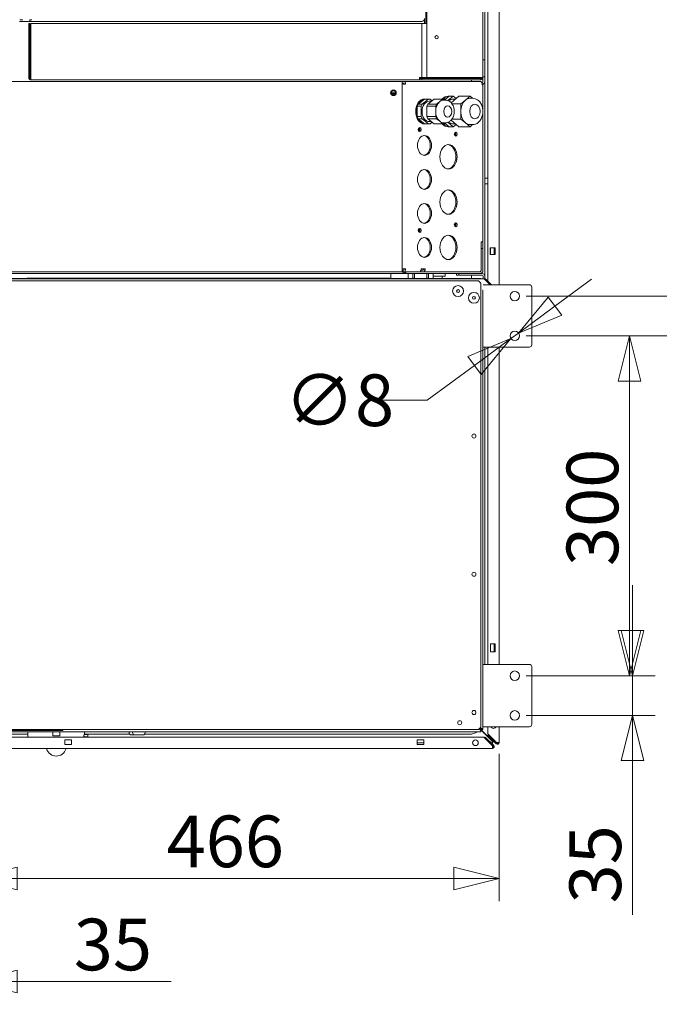
# Model space of a CAD drawing. Units: millimetres. Extents: x 232 to 25803, y 348 to 5832.
# Drawn here: x 4880 to 5445, y 1002 to 1871 of the extents above; entities that cross this region are included whole.
import ezdxf

# ---------------------------------------------------------------- set-up
doc = ezdxf.new("R2010")
doc.units = ezdxf.units.MM
doc.header["$LTSCALE"] = 20
doc.layers.add('AM - Dimension', color=9, linetype='Continuous', lineweight=5, true_color=0x808080)
doc.layers.add('AM - Drawing', color=7, linetype='Continuous', lineweight=5)
doc.styles.add('Libre Frankling 9pkt Light', font='txt.shx')
doc.dimstyles.new('AM salgstegninger', dxfattribs={"dimscale": 20, "dimtxt": 2.28, "dimasz": 2, "dimexe": 1, "dimexo": 0.5, "dimgap": 0.5, "dimtad": 1, "dimdec": 0, "dimrnd": 1e-08, "dimtxsty": 'Libre Frankling 9pkt Light', "dimblk": 'Filled-2', "dimcen": 0.09, "dimdle": 6, "dimclrd": 8, "dimclre": 8, "dimclrt": 7, "dimadec": 0, "dimazin": 2, "dimtfac": 1, "dimtdec": 0, "dimtmove": 0, "dimatfit": 3, "dimldrblk": 'Filled-2', "dimfxl": 1, "dimtolj": 1, "dimlwd": 0, "dimlwe": 0, "dimarcsym": 0})

# ---------------------------------------------------------------- blocks, each defined once
blk = doc.blocks.new('Filled-2')
at = {"color": 0}
for p, q in [((0, 0), (-1, 0.25)), ((-1, 0.25), (-1, -0.25)), ((-1, 0), (0, 0)), ((-1, -0.25), (0, 0))]:
    blk.add_line(p, q, dxfattribs=at)
at = {"color": 0, "flags": 128}
blk.add_lwpolyline([(-1, -0.25), (0, 0), (-1, 0.25), (-1, -0.25)], dxfattribs=at)
at = {"color": 0}
blk.add_solid([(-1, -0.25), (0, 0), (-1, 0.25), (-1, -0.25)], dxfattribs=at)
blk = doc.blocks.new('*D54')
at = {"layer": 'AM - Dimension', "color": 8, "lineweight": 0, "transparency": 16777216}
for p, q in [((4802.73, 1831.42), (4802.73, 1001.87)), ((4837.73, 1831.42), (4837.73, 1001.87)), ((4762.73, 1021.87), (4722.73, 1021.87)), ((4802.73, 1021.87), (4837.73, 1021.87)), ((4877.73, 1021.87), (5013.73, 1021.87))]:
    blk.add_line(p, q, dxfattribs=at)
at = {"layer": 'Defpoints', "color": 0, "transparency": 16777216}
for p in [(4802.73, 1841.42), (4837.73, 1841.42), (4837.73, 1021.87)]:
    blk.add_point(p, dxfattribs=at)
at = {"layer": 'AM - Dimension', "color": 8, "lineweight": 0, "transparency": 16777216, "xscale": 40, "yscale": 40, "zscale": 40}
blk.add_blockref('Filled-2', (4802.73, 1021.87), dxfattribs=at)
at = {"layer": 'AM - Dimension', "color": 8, "lineweight": 0, "transparency": 16777216, "xscale": 40, "yscale": 40, "zscale": 40, "rotation": 180}
blk.add_blockref('Filled-2', (4837.73, 1021.87), dxfattribs=at)
at = {"layer": 'AM - Dimension', "color": 7, "lineweight": 5, "transparency": 16777216, "insert": (4927.73, 1054.67), "char_height": 45.6, "attachment_point": 4, "style": 'Libre Frankling 9pkt Light'}
blk.add_mtext('\\A1;35', dxfattribs=at)
blk = doc.blocks.new('*D55')
at = {"layer": 'AM - Dimension', "color": 8, "lineweight": 0, "transparency": 16777216}
for p, q in [((4837.73, 1831.42), (4837.73, 1092.89)), ((5303.23, 1222.89), (5303.23, 1092.89)), ((4877.73, 1112.89), (5263.23, 1112.89))]:
    blk.add_line(p, q, dxfattribs=at)
at = {"layer": 'Defpoints', "color": 0, "transparency": 16777216}
for p in [(4837.73, 1841.42), (5303.23, 1232.89), (5303.23, 1112.89)]:
    blk.add_point(p, dxfattribs=at)
at = {"layer": 'AM - Dimension', "color": 8, "lineweight": 0, "transparency": 16777216, "xscale": 40, "yscale": 40, "zscale": 40, "rotation": 180}
blk.add_blockref('Filled-2', (4837.73, 1112.89), dxfattribs=at)
at = {"layer": 'AM - Dimension', "color": 8, "lineweight": 0, "transparency": 16777216, "xscale": 40, "yscale": 40, "zscale": 40}
blk.add_blockref('Filled-2', (5303.23, 1112.89), dxfattribs=at)
at = {"layer": 'AM - Dimension', "color": 7, "lineweight": 5, "transparency": 16777216, "insert": (5009.68, 1145.69), "char_height": 45.6, "attachment_point": 4, "style": 'Libre Frankling 9pkt Light'}
blk.add_mtext('\\A1;466', dxfattribs=at)
blk = doc.blocks.new('*D57')
at = {"layer": 'AM - Dimension', "color": 8, "lineweight": 0, "transparency": 16777216}
for p, q in [((4916.88, 2885.92), (5592.2, 2885.92)), ((5572.2, 2845.92), (5572.2, 1666.92)), ((5326.98, 1626.92), (5592.2, 1626.92))]:
    blk.add_line(p, q, dxfattribs=at)
at = {"layer": 'Defpoints', "color": 0, "transparency": 16777216}
for p in [(4906.88, 2885.92), (5316.98, 1626.92), (5572.2, 1626.92)]:
    blk.add_point(p, dxfattribs=at)
at = {"layer": 'AM - Dimension', "color": 8, "lineweight": 0, "transparency": 16777216, "xscale": 40, "yscale": 40, "zscale": 40}
for p, rotation in [((5572.2, 2885.92), 90), ((5572.2, 1626.92), 270)]:
    blk.add_blockref('Filled-2', p, dxfattribs=dict(at, rotation=rotation))
at = {"layer": 'AM - Dimension', "color": 7, "lineweight": 5, "transparency": 16777216, "insert": (5539.4, 2180.42), "char_height": 45.6, "attachment_point": 4, "rotation": 90, "style": 'Libre Frankling 9pkt Light'}
blk.add_mtext('\\A1;1259', dxfattribs=at)
blk = doc.blocks.new('*D58')
at = {"layer": 'AM - Dimension', "color": 8, "lineweight": 0, "transparency": 16777216}
for p, q in [((5661.54, 1666.92), (5661.54, 1802.92)), ((5326.98, 1626.92), (5681.54, 1626.92)), ((5661.54, 1591.92), (5661.54, 1626.92)), ((5326.98, 1591.92), (5681.54, 1591.92)), ((5661.54, 1551.92), (5661.54, 1511.92))]:
    blk.add_line(p, q, dxfattribs=at)
at = {"layer": 'Defpoints', "color": 0, "transparency": 16777216}
for p in [(5316.98, 1626.92), (5316.98, 1591.92), (5661.54, 1591.92)]:
    blk.add_point(p, dxfattribs=at)
at = {"layer": 'AM - Dimension', "color": 8, "lineweight": 0, "transparency": 16777216, "xscale": 40, "yscale": 40, "zscale": 40}
for p, rotation in [((5661.54, 1626.92), 270), ((5661.54, 1591.92), 90)]:
    blk.add_blockref('Filled-2', p, dxfattribs=dict(at, rotation=rotation))
at = {"layer": 'AM - Dimension', "color": 7, "lineweight": 5, "transparency": 16777216, "insert": (5628.74, 1716.92), "char_height": 45.6, "attachment_point": 4, "rotation": 90, "style": 'Libre Frankling 9pkt Light'}
blk.add_mtext('\\A1;35', dxfattribs=at)
blk = doc.blocks.new('*D59')
at = {"layer": 'AM - Dimension', "color": 8, "lineweight": 0, "transparency": 16777216}
for p, q in [((5326.98, 1591.92), (5438.41, 1591.92)), ((5418.41, 1551.92), (5418.41, 1331.92)), ((5326.98, 1291.92), (5438.41, 1291.92))]:
    blk.add_line(p, q, dxfattribs=at)
at = {"layer": 'Defpoints', "color": 0, "transparency": 16777216}
for p in [(5316.98, 1591.92), (5316.98, 1291.92), (5418.41, 1291.92)]:
    blk.add_point(p, dxfattribs=at)
at = {"layer": 'AM - Dimension', "color": 8, "lineweight": 0, "transparency": 16777216, "xscale": 40, "yscale": 40, "zscale": 40}
for p, rotation in [((5418.41, 1591.92), 90), ((5418.41, 1291.92), 270)]:
    blk.add_blockref('Filled-2', p, dxfattribs=dict(at, rotation=rotation))
at = {"layer": 'AM - Dimension', "color": 7, "lineweight": 5, "transparency": 16777216, "insert": (5385.61, 1388.72), "char_height": 45.6, "attachment_point": 4, "rotation": 90, "style": 'Libre Frankling 9pkt Light'}
blk.add_mtext('\\A1;300', dxfattribs=at)
blk = doc.blocks.new('*D60')
at = {"layer": 'AM - Dimension', "color": 8, "lineweight": 0, "transparency": 16777216}
for p, q in [((5420.87, 1331.92), (5420.87, 1371.92)), ((5326.98, 1291.92), (5440.87, 1291.92)), ((5420.87, 1291.92), (5420.87, 1256.92)), ((5326.98, 1256.92), (5440.87, 1256.92)), ((5420.87, 1216.92), (5420.87, 1080.92))]:
    blk.add_line(p, q, dxfattribs=at)
at = {"layer": 'Defpoints', "color": 0, "transparency": 16777216}
for p in [(5316.98, 1291.92), (5420.87, 1291.92), (5316.98, 1256.92)]:
    blk.add_point(p, dxfattribs=at)
at = {"layer": 'AM - Dimension', "color": 8, "lineweight": 0, "transparency": 16777216, "xscale": 40, "yscale": 40, "zscale": 40}
for p, rotation in [((5420.87, 1291.92), 270), ((5420.87, 1256.92), 90)]:
    blk.add_blockref('Filled-2', p, dxfattribs=dict(at, rotation=rotation))
at = {"layer": 'AM - Dimension', "color": 7, "lineweight": 5, "transparency": 16777216, "insert": (5388.07, 1090.92), "char_height": 45.6, "attachment_point": 4, "rotation": 90, "style": 'Libre Frankling 9pkt Light'}
blk.add_mtext('\\A1;35', dxfattribs=at)
blk = doc.blocks.new('*D61')
at = {"layer": 'AM - Dimension', "color": 8, "lineweight": 0, "transparency": 16777216}
for p, q in [((5352.52, 1618.11), (5384.72, 1641.84)), ((5320.32, 1594.38), (5313.64, 1589.46)), ((5281.43, 1565.73), (5239.79, 1535.05)), ((5239.79, 1535.05), (5199.79, 1535.05))]:
    blk.add_line(p, q, dxfattribs=at)
at = {"layer": 'Defpoints', "color": 0, "transparency": 16777216}
for p in [(5320.32, 1594.38), (5313.64, 1589.46)]:
    blk.add_point(p, dxfattribs=at)
at = {"layer": 'AM - Dimension', "color": 8, "lineweight": 0, "transparency": 16777216, "xscale": 40, "yscale": 40, "zscale": 40}
for p, rotation in [((5320.32, 1594.38), 216.3853736762485), ((5313.64, 1589.46), 36.3853736762485)]:
    blk.add_blockref('Filled-2', p, dxfattribs=dict(at, rotation=rotation))
at = {"layer": 'AM - Dimension', "color": 7, "lineweight": 5, "transparency": 16777216, "insert": (5113.79, 1535.05), "char_height": 45.6, "attachment_point": 4, "style": 'Libre Frankling 9pkt Light'}
blk.add_mtext('\\A1;∅8', dxfattribs=at)

msp = doc.modelspace()

# ---------------------------------------------------------------- linework, layer by layer
at = {"layer": 'AM - Drawing'}
for p, q in [((5303.23, 2878.15), (5303.23, 1636.92)), ((5303.23, 2878.15), (5303.23, 1636.92)), ((5293.23, 1640.18), (5293.23, 2869.65)), ((5293.23, 1640.18), (5293.23, 2869.24)), ((5239.48, 1819.92), (5239.48, 2815.21)), ((5239.48, 1819.92), (5239.48, 2815.21)), ((5288.98, 2403.92), (5288.98, 1819.92)), ((5288.98, 2403.92), (5288.98, 1819.92)), ((5238.49, 1878.94), (5238.49, 1867.42)), ((5290.73, 1885.69), (5290.73, 1641.66)), ((4888.98, 1869.42), (4879.73, 1869.42)), ((4882.73, 1870.92), (4880.23, 1870.92)), ((4888.98, 1870.92), (4890.68, 1870.92)), ((4888.98, 1870.92), (4888.98, 1869.42)), ((4888.98, 1869.42), (5234.98, 1869.42)), ((5237.48, 1871.92), (5237.48, 1867.42)), ((4887.98, 1867.42), (4887.98, 1819.92)), ((4888.98, 1867.42), (4887.98, 1867.42)), ((4887.98, 1867.42), (4887.98, 1819.92)), ((4888.98, 1867.42), (4887.98, 1867.42)), ((4888.98, 1819.92), (4888.98, 1867.42)), ((4888.98, 1819.92), (4888.98, 1867.42)), ((4889.68, 1819.92), (4889.68, 1867.42)), ((4889.68, 1867.42), (5232.98, 1867.42)), ((4889.68, 1819.92), (4889.68, 1867.42)), ((4889.68, 1867.42), (5232.98, 1867.42)), ((5234.98, 1867.42), (5232.98, 1867.42)), ((5234.98, 1867.42), (5232.98, 1867.42)), ((5234.98, 1867.42), (5234.98, 1819.92)), ((5235.98, 1867.42), (5234.98, 1867.42)), ((5235.98, 1867.42), (5234.98, 1867.42)), ((5234.98, 1867.42), (5234.98, 1819.92)), ((5239.48, 1867.42), (5235.98, 1867.42)), ((5239.48, 1867.42), (5235.98, 1867.42)), ((5290.48, 1835.42), (5288.98, 1835.42)), ((5290.48, 1835.42), (5288.98, 1835.42)), ((5290.48, 1820.42), (5290.48, 1835.42)), ((5290.48, 1820.42), (5290.48, 1835.42)), ((4854.48, 1816.42), (5217.48, 1816.42)), ((4854.48, 1816.42), (5217.48, 1816.42)), ((4888.98, 1819.92), (4887.98, 1819.92)), ((4888.98, 1819.92), (4887.98, 1819.92)), ((4889.98, 1817.92), (5232.98, 1817.92)), ((5232.98, 1817.92), (4889.98, 1817.92)), ((5217.48, 1814.42), (5217.48, 1816.42)), ((5218.94, 1816.42), (5217.48, 1816.42)), ((5217.48, 1814.42), (5217.48, 1816.42)), ((5218.94, 1816.42), (5217.48, 1816.42)), ((5218.94, 1816.42), (5286.48, 1816.42)), ((5218.94, 1816.42), (5286.48, 1816.42)), ((5232.98, 1819.92), (5232.98, 1817.92)), ((5232.98, 1819.92), (5234.98, 1819.92)), ((5232.98, 1819.92), (5234.98, 1819.92)), ((5232.98, 1819.92), (5232.98, 1817.92)), ((5232.98, 1818.92), (5234.98, 1818.92)), ((5232.98, 1818.92), (5234.98, 1818.92)), ((5234.98, 1817.92), (5232.98, 1817.92)), ((5234.98, 1817.92), (5232.98, 1817.92)), ((5235.98, 1819.92), (5234.98, 1819.92)), ((5235.98, 1819.92), (5234.98, 1819.92)), ((5234.98, 1818.92), (5234.98, 1817.92)), ((5234.98, 1818.92), (5286.97, 1818.92)), ((5234.98, 1818.92), (5234.98, 1817.92)), ((5234.98, 1818.92), (5286.97, 1818.92)), ((5286.97, 1817.92), (5234.98, 1817.92)), ((5286.97, 1817.92), (5234.98, 1817.92)), ((5239.48, 1819.92), (5235.98, 1819.92)), ((5239.48, 1819.92), (5235.98, 1819.92)), ((5238.49, 1819.92), (5238.49, 1819.44)), ((5238.49, 1819.44), (5288.49, 1819.44)), ((5286.98, 1819.92), (5239.48, 1819.92)), ((5286.98, 1819.92), (5239.48, 1819.92)), ((5278.73, 1819.44), (5278.73, 1818.92)), ((5278.73, 1817.92), (5278.73, 1816.42)), ((5286.98, 1818.92), (5286.97, 1818.92)), ((5286.97, 1818.92), (5286.97, 1817.92)), ((5286.98, 1818.92), (5286.97, 1818.92)), ((5286.97, 1818.92), (5286.97, 1817.92)), ((5286.97, 1817.92), (5286.98, 1817.92)), ((5286.97, 1817.92), (5286.98, 1817.92)), ((5286.98, 1819.92), (5288.98, 1819.92)), ((5286.98, 1819.92), (5288.98, 1819.92)), ((5286.98, 1817.92), (5286.98, 1818.92)), ((5286.98, 1817.92), (5286.98, 1818.92)), ((5288.49, 1819.44), (5288.49, 1819.92)), ((5288.98, 1820.42), (5290.48, 1820.42)), ((5288.98, 1820.42), (5290.48, 1820.42)), ((5288.98, 1819.92), (5288.98, 1816.42)), ((5288.98, 1819.92), (5288.98, 1816.42)), ((5290.48, 1820.42), (5290.48, 1816.42)), ((5290.48, 1820.42), (5290.48, 1816.42)), ((5217.48, 1814.92), (5218.94, 1814.92)), ((5217.48, 1814.92), (5218.94, 1814.92)), ((5217.48, 1814.42), (5217.48, 1648.42)), ((5218.94, 1814.42), (5217.48, 1814.42)), ((5217.48, 1814.42), (5217.48, 1648.42)), ((5218.94, 1814.42), (5217.48, 1814.42)), ((5218.94, 1813.92), (5218.94, 1814.42)), ((5218.94, 1813.92), (5218.94, 1814.42)), ((5218.94, 1813.92), (5220.71, 1813.92)), ((5218.94, 1813.92), (5220.71, 1813.92)), ((5288.24, 1813.55), (5288.24, 1813.92)), ((5288.24, 1813.55), (5288.24, 1813.92)), ((5288.24, 1813.55), (5288.98, 1813.55)), ((5288.24, 1813.55), (5288.98, 1813.55)), ((5288.98, 1674.92), (5288.98, 1813.55)), ((5288.98, 1674.92), (5288.98, 1813.55)), ((5208.14, 1806.42), (5211.74, 1806.42)), ((5211.44, 1805.42), (5208.44, 1805.42)), ((5231.69, 1796.29), (5237.3, 1800.87)), ((5235.23, 1796.29), (5240.84, 1800.87)), ((5237.3, 1800.87), (5240.84, 1800.87)), ((5237.33, 1800.92), (5238.03, 1800.92)), ((5245.79, 1800.87), (5240.18, 1796.29)), ((5240.84, 1800.87), (5242.3, 1800.87)), ((5242.3, 1800.87), (5244.04, 1799.45)), ((5245.79, 1800.87), (5253.57, 1800.87)), ((5250.76, 1798.58), (5253.57, 1800.87)), ((5253.57, 1800.87), (5255.03, 1800.87)), ((5255.71, 1799.92), (5254.3, 1799.92)), ((5255.03, 1800.87), (5256.22, 1799.9)), ((5255.6, 1800.4), (5259.25, 1803.37)), ((5258.03, 1799.5), (5262.78, 1803.37)), ((5258.54, 1803.42), (5259.25, 1803.42)), ((5259.25, 1803.37), (5262.78, 1803.37)), ((5267.73, 1803.37), (5260.76, 1797.68)), ((5262.78, 1803.37), (5265.26, 1801.35)), ((5262.78, 1800.92), (5264.73, 1800.92)), ((5267.73, 1803.37), (5277.63, 1803.37)), ((5269.39, 1796.65), (5273.51, 1800.01)), ((5273.51, 1800.01), (5277.63, 1803.37)), ((5277.63, 1803.37), (5279.84, 1801.57)), ((5279.75, 1801.57), (5277.63, 1801.57)), ((5230.96, 1794.5), (5231.69, 1796.29)), ((5230.96, 1794.5), (5234.5, 1794.5)), ((5230.96, 1785.34), (5230.96, 1794.5)), ((5231.69, 1796.29), (5235.23, 1796.29)), ((5234.5, 1794.5), (5235.23, 1796.29)), ((5234.5, 1785.34), (5234.5, 1794.5)), ((5240.18, 1796.29), (5239.45, 1794.5)), ((5239.45, 1794.5), (5247.23, 1794.5)), ((5239.45, 1794.5), (5239.45, 1785.34)), ((5240.18, 1796.29), (5247.95, 1796.29)), ((5241.57, 1798.92), (5243.4, 1798.92)), ((5247.23, 1794.5), (5247.95, 1796.29)), ((5247.23, 1789.92), (5247.23, 1794.5)), ((5247.95, 1796.29), (5250.76, 1798.58)), ((5261.63, 1796.65), (5269.39, 1796.65)), ((5269.39, 1789.92), (5269.39, 1796.65)), ((5230.96, 1785.34), (5234.5, 1785.34)), ((5231.69, 1783.55), (5230.96, 1785.34)), ((5231.69, 1783.55), (5235.23, 1783.55)), ((5237.3, 1778.97), (5231.69, 1783.55)), ((5235.23, 1783.55), (5234.5, 1785.34)), ((5240.84, 1778.97), (5235.23, 1783.55)), ((5239.45, 1785.34), (5247.23, 1785.34)), ((5239.45, 1785.34), (5240.18, 1783.55)), ((5240.18, 1783.55), (5245.79, 1778.97)), ((5240.18, 1783.55), (5247.95, 1783.55)), ((5247.23, 1785.34), (5247.23, 1789.92)), ((5247.95, 1783.55), (5247.23, 1785.34)), ((5250.76, 1781.26), (5247.95, 1783.55)), ((5260.76, 1782.16), (5267.73, 1776.47)), ((5261.63, 1783.2), (5269.39, 1783.2)), ((5269.39, 1783.2), (5269.39, 1789.92)), ((5273.51, 1779.83), (5269.39, 1783.2)), ((5237.3, 1778.97), (5240.84, 1778.97)), ((5237.33, 1778.92), (5238.03, 1778.92)), ((5242.3, 1778.97), (5240.84, 1778.97)), ((5241.57, 1780.92), (5243.4, 1780.92)), ((5244.04, 1780.4), (5242.3, 1778.97)), ((5245.79, 1778.97), (5253.57, 1778.97)), ((5253.57, 1778.97), (5250.76, 1781.26)), ((5255.03, 1778.97), (5253.57, 1778.97)), ((5255.71, 1779.92), (5254.3, 1779.92)), ((5256.22, 1779.94), (5255.03, 1778.97)), ((5259.25, 1776.47), (5255.6, 1779.44)), ((5262.78, 1776.47), (5258.03, 1780.35)), ((5258.54, 1776.42), (5259.25, 1776.42)), ((5259.25, 1776.47), (5262.78, 1776.47)), ((5262.78, 1778.92), (5264.73, 1778.92)), ((5265.26, 1778.49), (5262.78, 1776.47)), ((5267.73, 1776.47), (5277.63, 1776.47)), ((5277.63, 1776.47), (5273.51, 1779.83)), ((5279.84, 1778.27), (5277.63, 1776.47)), ((5279.75, 1778.27), (5277.63, 1778.27)), ((5290.73, 1730.92), (5293.23, 1730.92)), ((5290.73, 1726.17), (5293.23, 1726.17)), ((5288.98, 1674.92), (5287.48, 1674.92)), ((5287.48, 1674.92), (5287.48, 1668.92)), ((5287.48, 1668.92), (5288.98, 1668.92)), ((5287.48, 1668.92), (5287.48, 1649.42)), ((5288.98, 1668.92), (5288.98, 1674.92)), ((5288.98, 1649.42), (5288.98, 1668.92)), ((5295.23, 1663.65), (5295.23, 1669.65)), ((5295.23, 1669.65), (5299.23, 1669.65)), ((5295.73, 1669.65), (5299.73, 1669.65)), ((5295.73, 1663.65), (5295.73, 1669.65)), ((5298.73, 1663.65), (5298.73, 1669.65)), ((5299.23, 1669.65), (5299.23, 1663.65)), ((5299.73, 1669.65), (5299.73, 1663.65)), ((5299.23, 1663.65), (5295.23, 1663.65)), ((5299.73, 1663.65), (5295.73, 1663.65)), ((5217.48, 1648.42), (3583.73, 1648.42)), ((5217.48, 1648.42), (3583.73, 1648.42)), ((5219.98, 1646.92), (4853.1, 1646.92)), ((5207.73, 1642.92), (4886.48, 1642.92)), ((5207.73, 1642.42), (5207.73, 1646.92)), ((5207.73, 1642.92), (5207.73, 1646.92)), ((5217.48, 1650.92), (5218.94, 1650.92)), ((5217.48, 1650.92), (5218.94, 1650.92)), ((5217.48, 1649.92), (5218.94, 1649.92)), ((5217.48, 1649.92), (5218.94, 1649.92)), ((5220.71, 1650.92), (5218.94, 1650.92)), ((5220.71, 1650.92), (5218.94, 1650.92)), ((5220.98, 1648.42), (5219.98, 1648.42)), ((5219.98, 1648.42), (5219.98, 1647.83)), ((5219.98, 1647.83), (5219.98, 1646.92)), ((5219.98, 1646.92), (5220.98, 1646.92)), ((5286.48, 1648.42), (5220.98, 1648.42)), ((5220.98, 1646.92), (5220.98, 1648.42)), ((5286.48, 1646.92), (5220.98, 1646.92)), ((5222.98, 1642.42), (5222.98, 1646.92)), ((5226.98, 1646.92), (5226.98, 1642.42)), ((5226.98, 1642.92), (5227.48, 1642.92)), ((5227.48, 1642.92), (5227.98, 1642.92)), ((5227.98, 1642.92), (5228.48, 1642.92)), ((5228.48, 1645.93), (5228.48, 1646.92)), ((5228.48, 1645.93), (5228.48, 1642.42)), ((5234.11, 1648.42), (5234.11, 1649.42)), ((5234.11, 1648.42), (5234.11, 1649.42)), ((5234.31, 1649.92), (5236.23, 1649.92)), ((5234.31, 1649.92), (5236.23, 1649.92)), ((5234.46, 1650.92), (5237.99, 1650.92)), ((5234.46, 1650.92), (5237.99, 1650.92)), ((5239.48, 1646.92), (5239.48, 1645.93)), ((5239.48, 1642.42), (5239.48, 1645.93)), ((5239.48, 1642.92), (5239.98, 1642.92)), ((5239.98, 1642.92), (5240.48, 1642.92)), ((5240.48, 1642.92), (5240.98, 1642.92)), ((5240.98, 1646.92), (5240.98, 1642.42)), ((5244.98, 1642.42), (5244.98, 1646.92)), ((5255.48, 1644.42), (5244.98, 1644.42)), ((5252.98, 1642.42), (5252.98, 1644.42)), ((5255.48, 1644.42), (5255.48, 1646.92)), ((5265.68, 1645.42), (5265.68, 1646.92)), ((5267.68, 1645.42), (5265.68, 1645.42)), ((5267.68, 1646.92), (5267.68, 1645.42)), ((5288.18, 1645.42), (5267.68, 1645.42)), ((5278.73, 1645.42), (5278.73, 1642.42)), ((5286.02, 1648.42), (5286.02, 1648.43)), ((5286.02, 1648.42), (5286.02, 1648.43)), ((5287.48, 1646.92), (5286.48, 1646.92)), ((5287.48, 1647.13), (5287.48, 1646.92)), ((5287.48, 1646.92), (5288.18, 1646.92)), ((5289.18, 1644.42), (5289.18, 1642.17)), ((5290.68, 1644.42), (5290.68, 1641.47)), ((2993.1, 1642.17), (5289.85, 1642.17)), ((2995.98, 1642.42), (5286.98, 1642.42)), ((2997.98, 1640.42), (5284.98, 1640.42)), ((5284.98, 1640.42), (5286.98, 1638.42)), ((5286.98, 1642.17), (5286.98, 1642.42)), ((5286.98, 1638.42), (5286.98, 1246.42)), ((5294.98, 1636.92), (5289.04, 1636.92)), ((5290.06, 1642.08), (5295.22, 1636.92)), ((5291.23, 1642.17), (5290.7, 1641.64)), ((5290.92, 1641.43), (5290.7, 1641.64)), ((5290.73, 1641.62), (5290.73, 1641.42)), ((5295.42, 1636.92), (5290.92, 1641.43)), ((5291.23, 1642.17), (5291.45, 1641.96)), ((5291.45, 1641.96), (5296.48, 1636.92)), ((5294.98, 1636.92), (5329.98, 1636.92)), ((5331.98, 1634.92), (5331.98, 1583.92)), ((5288.41, 1632.17), (5288.98, 1632.17)), ((5288.98, 1581.92), (5288.98, 1632.3)), ((5294.98, 1581.92), (5288.98, 1581.92)), ((5288.98, 1581.92), (5288.98, 1301.92)), ((5290.73, 1581.92), (5290.73, 1301.92)), ((5293.23, 1301.92), (5293.23, 1581.92)), ((5293.23, 1301.92), (5293.23, 1581.92)), ((5329.98, 1581.92), (5294.98, 1581.92)), ((5303.23, 1581.92), (5303.23, 1301.92)), ((5303.23, 1581.92), (5303.23, 1301.92)), ((5295.73, 1319.89), (5299.73, 1319.89)), ((5295.73, 1312.89), (5295.73, 1319.89)), ((5295.73, 1319.89), (5299.73, 1319.89)), ((5295.73, 1312.89), (5295.73, 1319.89)), ((5299.73, 1312.89), (5295.73, 1312.89)), ((5299.73, 1312.89), (5295.73, 1312.89)), ((5298.73, 1312.89), (5298.73, 1319.89)), ((5299.73, 1319.89), (5299.73, 1312.89)), ((5299.73, 1319.89), (5299.73, 1312.89)), ((5288.98, 1246.92), (5288.98, 1301.92)), ((5294.98, 1301.92), (5288.98, 1301.92)), ((5294.98, 1301.92), (5329.98, 1301.92)), ((5331.98, 1299.92), (5331.98, 1248.92)), ((5284.98, 1244.42), (2997.98, 1244.42)), ((4917.98, 1243.62), (3470.98, 1243.62)), ((4917.98, 1244.42), (4917.98, 1243.62)), ((5286.98, 1246.42), (5284.98, 1244.42)), ((5285.62, 1245.07), (5286.27, 1244.42)), ((5286.27, 1244.42), (5286.98, 1244.42)), ((5286.98, 1245.13), (5286.33, 1245.77)), ((5286.84, 1244.42), (5286.75, 1244.5)), ((5287.11, 1244.43), (5286.89, 1244.65)), ((5286.98, 1245.13), (5286.98, 1245.42)), ((5288.98, 1245.42), (5286.98, 1245.42)), ((5286.98, 1244.02), (5286.98, 1243.62)), ((5286.98, 1242.42), (5286.98, 1243.62)), ((5296.59, 1234.67), (5287.7, 1243.56)), ((5296.73, 1234.81), (5287.9, 1243.64)), ((5294.98, 1246.92), (5288.98, 1246.92)), ((5288.98, 1246.92), (5288.98, 1245.42)), ((5293.23, 1240.53), (5293.23, 1246.92)), ((5293.23, 1240.53), (5293.23, 1246.92)), ((5329.98, 1246.92), (5294.98, 1246.92)), ((5303.23, 1246.92), (5303.23, 1232.89)), ((5303.23, 1246.92), (5303.23, 1232.89)), ((2992.73, 1237.67), (5289.72, 1237.67)), ((2992.85, 1237.67), (5289.6, 1237.67)), ((5286.98, 1242.42), (2995.98, 1242.42)), ((4887.27, 1240.27), (4848.8, 1240.27)), ((4887.27, 1242.42), (4887.27, 1237.67)), ((4909.27, 1242.42), (4909.27, 1238.92)), ((4909.27, 1238.92), (4913.94, 1238.92)), ((4915.27, 1238.92), (4913.94, 1238.92)), ((4915.27, 1242.42), (4915.27, 1238.92)), ((4919.73, 1235.17), (4925.73, 1235.17)), ((4919.73, 1231.17), (4919.73, 1235.17)), ((4919.73, 1231.17), (4919.73, 1235.17)), ((4919.73, 1235.17), (4925.73, 1235.17)), ((4925.73, 1235.17), (4925.73, 1231.17)), ((4925.73, 1235.17), (4925.73, 1231.17)), ((4936.94, 1239.92), (4940.27, 1239.92)), ((4936.94, 1237.92), (4940.27, 1237.92)), ((4937.27, 1242.42), (4937.27, 1239.92)), ((4977.05, 1240.27), (4937.27, 1240.27)), ((4937.27, 1237.92), (4937.27, 1237.67)), ((4940.27, 1237.92), (4940.27, 1239.92)), ((4976.48, 1242.42), (4976.48, 1241.67)), ((4978.48, 1239.67), (4981.68, 1239.67)), ((4979.68, 1242.42), (4979.68, 1241.67)), ((4981.68, 1239.67), (4988.68, 1239.67)), ((5276.73, 1240.27), (4990.11, 1240.27)), ((4990.68, 1242.42), (4990.68, 1241.67)), ((5230.73, 1231.17), (5230.73, 1235.17)), ((5230.73, 1235.17), (5236.73, 1235.17)), ((5230.73, 1231.17), (5230.73, 1235.17)), ((5230.73, 1235.17), (5236.73, 1235.17)), ((5236.73, 1235.17), (5236.73, 1231.17)), ((5236.73, 1235.17), (5236.73, 1231.17)), ((5289.72, 1237.67), (5297.36, 1230.03)), ((5289.81, 1237.58), (5297.71, 1229.68)), ((5290.45, 1237.14), (5290.98, 1237.67)), ((5297.89, 1229.7), (5290.45, 1237.14)), ((5297.68, 1229.91), (5290.67, 1236.93)), ((5290.98, 1237.67), (5298.42, 1230.23)), ((5291.2, 1237.46), (5298.21, 1230.44)), ((5300.87, 1232.89), (5293.23, 1240.53)), ((5301.21, 1232.54), (5293.23, 1240.53)), ((5293.23, 1239.27), (5293.76, 1239.8)), ((5293.23, 1239.27), (5293.76, 1239.8)), ((5300.67, 1231.83), (5293.23, 1239.27)), ((5300.45, 1232.04), (5293.23, 1239.27)), ((5293.76, 1239.8), (5301.2, 1232.36)), ((5293.76, 1239.8), (5300.98, 1232.57)), ((5296.59, 1234.67), (5297.59, 1233.67)), ((5297.59, 1232.67), (5296.59, 1234.67)), ((5298.64, 1233.86), (5296.73, 1234.81)), ((5297.73, 1233.81), (5296.73, 1234.81)), ((5298.73, 1234.83), (5298.73, 1235.03)), ((5297.36, 1227.67), (2985.09, 1227.67)), ((5297.36, 1227.67), (2985.09, 1227.67)), ((4903.77, 1227.67), (4903.77, 1227.37)), ((4925.73, 1231.17), (4919.73, 1231.17)), ((4925.73, 1231.17), (4919.73, 1231.17)), ((4920.77, 1227.67), (4920.77, 1227.37)), ((5230.73, 1232.67), (5236.73, 1232.67)), ((5236.73, 1231.17), (5230.73, 1231.17)), ((5236.73, 1231.17), (5230.73, 1231.17)), ((5294.72, 1232.67), (5294.92, 1232.67)), ((5295.98, 1232.67), (5297.59, 1232.67)), ((5297.36, 1229.17), (5297.36, 1230.03)), ((5297.36, 1229.17), (5297.36, 1227.67)), ((5297.36, 1229.17), (5297.5, 1229.17)), ((5297.36, 1229.17), (5297.36, 1227.67)), ((5297.59, 1232.67), (5297.59, 1233.67)), ((5298.69, 1233.81), (5297.73, 1233.81)), ((5298.42, 1230.23), (5297.89, 1229.7)), ((5301.2, 1232.36), (5300.67, 1231.83)), ((5300.87, 1232.89), (5301.73, 1232.89)), ((5303.23, 1232.89), (5301.73, 1232.89)), ((5301.73, 1232.76), (5301.73, 1232.89)), ((5303.23, 1232.89), (5301.73, 1232.89))]:
    msp.add_line(p, q, dxfattribs=at)
for centre, radius in [((5247.98, 1855.42), 1.5), ((5247.98, 1855.42), 1.5), ((5209.94, 1806.42), 2.5), ((5209.94, 1806.42), 1.8), ((5266.98, 1631.42), 4.8), ((5266.98, 1631.42), 1.25), ((5280.98, 1625.42), 4.8), ((5280.98, 1625.42), 1.25), ((5316.98, 1626.92), 4.15), ((5316.98, 1591.92), 4.15), ((5280.98, 1503.42), 1.8), ((5280.98, 1381.42), 1.8), ((5316.98, 1291.92), 4.15), ((5280.98, 1259.42), 1.8), ((5316.98, 1256.92), 4.15), ((5268.48, 1250.42), 1.8), ((5282.36, 1232.67), 2.5), ((5282.36, 1232.67), 2.5)]:
    msp.add_circle(centre, radius, dxfattribs=at)
for centre, radius, start, end in [((5234.98, 1871.92), 2.5, 270, 0), ((5286.98, 1819.92), 2, 270, 0), ((5286.98, 1819.92), 1, 270, 0), ((5286.98, 1819.92), 1, 270, 0), ((5286.98, 1819.92), 2, 270, 0), ((5287.98, 1816.42), 1, 304.8499, 0), ((5287.98, 1816.42), 1, 304.8499, 0), ((5287.98, 1816.42), 2.5, 304.8499, 0), ((5287.98, 1816.42), 2.5, 304.8499, 0), ((5289.98, 1813.55), 2.5, 124.8499, 141.16593), ((5289.98, 1813.55), 2.5, 124.8499, 141.16593), ((5289.98, 1813.55), 1, 124.8499, 180), ((5289.98, 1813.55), 1, 124.8499, 180), ((5286.48, 1649.42), 2.5, 270, 0), ((5286.48, 1649.42), 1, 270, 0), ((5288.18, 1644.42), 2.5, 0, 90), ((5288.18, 1644.42), 1, 0, 90), ((5289.85, 1641.87), 0.3, 45, 90), ((5329.98, 1634.92), 2, 0, 90), ((5329.98, 1583.92), 2, 270, 0), ((5329.98, 1299.92), 2, 0, 90), ((5276.73, 1254.27), 14, 315.28575, 320.7916), ((5286.98, 1245.42), 2, 270, 0), ((5286.98, 1245.42), 1, 270, 0), ((5298.23, 1247.89), 2.5, 202.86644, 337.13356), ((5298.23, 1247.89), 2.5, 202.86644, 337.13356), ((5329.98, 1248.92), 2, 270, 0), ((4978.48, 1241.67), 2, 180, 270), ((4981.68, 1241.67), 2, 180, 270), ((4988.68, 1241.67), 2, 270, 0), ((5276.73, 1254.27), 14, 270, 302.17468), ((5289.6, 1237.37), 0.3, 45, 90), ((4904.77, 1227.37), 1, 180, 197.95881), ((4912.27, 1229.81), 8.88, 197.95881, 342.04119), ((4919.77, 1227.37), 1, 342.04119, 0), ((5297.36, 1229.17), 0.75, 270, 45), ((5297.36, 1229.17), 0.75, 270, 45), ((5297.36, 1229.17), 1.5, 270, 330), ((5297.36, 1229.17), 1.5, 270, 330), ((5297.5, 1229.47), 0.3, 270, 45), ((5297.36, 1229.17), 1.5, 330, 45), ((5297.36, 1229.17), 1.5, 345, 45), ((5297.36, 1229.17), 1.5, 330, 345), ((5301.73, 1232.89), 1.5, 225, 300), ((5301.73, 1232.89), 1.5, 225, 300), ((5301.73, 1232.89), 0.75, 225, 0), ((5301.73, 1232.89), 0.75, 225, 0), ((5301.43, 1232.76), 0.3, 225, 0), ((5301.73, 1232.89), 1.5, 300, 0), ((5301.73, 1232.89), 1.5, 300, 0)]:
    msp.add_arc(centre, radius, start, end, dxfattribs=at)
for centre, major_axis, start_param, end_param in [((5218.94, 1813.92), (0, 2.5), 4.712389, 6.283185), ((5218.94, 1813.92), (0, 2.5), 4.712389, 6.283185), ((5286.48, 1813.92), (0, 2.5), 4.712389, 6.283185), ((5286.48, 1813.92), (0, 2.5), 4.712389, 6.283185), ((5218.94, 1813.92), (0, 1), 4.712389, 6.283185), ((5218.94, 1813.92), (0, 1), 4.712389, 6.283185), ((5237.33, 1789.92), (0, -11), 3.141593, 6.283185), ((5238.03, 1789.92), (0, 11), 0.093899, 0.953298), ((5238.03, 1789.92), (0, 11), 6.189286, 6.377084), ((5254.3, 1789.92), (0, 10), 0, 0.523599), ((5258.54, 1789.92), (0, 13.5), 0, 0.624552), ((5259.25, 1789.92), (0, 13.5), 6.199063, 6.907737), ((5262.78, 1789.92), (0, 11), 0, 0.561219), ((5277.63, 1789.92), (0, -11.65), 3.665191, 4.712389), ((5277.63, 1789.92), (0, 11.65), 0, 0.523599), ((5238.03, 1789.92), (0, 11), 1.141097, 2.000496), ((5238.03, 1789.92), (0, 11), 0.953298, 1.141097), ((5241.57, 1789.92), (0, -9), 3.141593, 6.283185), ((5254.3, 1789.92), (0, -10), 3.665191, 4.712389), ((5238.03, 1789.92), (0, 11), 2.000496, 2.188294), ((5238.03, 1789.92), (0, -11), 5.329887, 6.189286), ((5254.3, 1789.92), (0, -10), 4.712389, 5.759587), ((5277.63, 1789.92), (0, -11.65), 4.712389, 5.759587), ((5231.32, 1773.92), (0, -1.8), 0.767648, 2.373945), ((5231.32, 1773.92), (0, 1.8), 3.90924, 5.515538), ((5232.02, 1773.92), (0, -1.8), 0.429775, 2.711817), ((5232.02, 1773.92), (0, 1.8), 3.571368, 5.85341), ((5232.02, 1773.92), (0, 1.8), 3.571368, 5.85341), ((5238.03, 1789.92), (0, -11), 6.189286, 6.377084), ((5254.3, 1789.92), (0, -10), 5.759587, 6.283185), ((5258.54, 1789.92), (0, -13.5), 5.658634, 6.283185), ((5259.25, 1789.92), (0, -13.5), 5.658634, 6.367308), ((5262.78, 1789.92), (0, -11), 5.721967, 6.283185), ((5277.63, 1789.92), (0, -11.65), 5.759587, 6.283185), ((5236.27, 1759.92), (0, -8.75), 0.08582, 3.055773), ((5236.27, 1759.92), (0, -8.75), 0.08582, 3.055773), ((5263.14, 1769.92), (0, -1.8), 0.767648, 2.373945), ((5263.14, 1769.92), (0, 1.8), 3.90924, 5.515538), ((5263.84, 1769.92), (0, -1.8), 0.429775, 2.711817), ((5263.84, 1769.92), (0, 1.8), 3.571368, 5.85341), ((5263.84, 1769.92), (0, 1.8), 3.571368, 5.85341), ((5257.48, 1749.92), (0, -10.75), 0.069824, 3.071768), ((5257.48, 1749.92), (0, -10.75), 0.069824, 3.071768), ((5236.27, 1729.92), (0, -8.75), 0.08582, 3.055773), ((5236.27, 1729.92), (0, -8.75), 0.08582, 3.055773), ((5257.48, 1709.92), (0, -10.75), 0.069824, 3.071768), ((5257.48, 1709.92), (0, -10.75), 0.069824, 3.071768), ((5236.27, 1699.92), (0, -8.75), 0.08582, 3.055773), ((5236.27, 1699.92), (0, -8.75), 0.08582, 3.055773), ((5231.32, 1684.92), (0, -1.8), 0.767648, 2.373945), ((5231.32, 1684.92), (0, 1.8), 3.90924, 5.515538), ((5232.02, 1684.92), (0, -1.8), 0.429775, 2.711817), ((5232.02, 1684.92), (0, 1.8), 3.571368, 5.85341), ((5232.02, 1684.92), (0, 1.8), 3.571368, 5.85341), ((5263.14, 1689.92), (0, -1.8), 0.767648, 2.373945), ((5263.14, 1689.92), (0, 1.8), 3.90924, 5.515538), ((5263.84, 1689.92), (0, -1.8), 0.429775, 2.711817), ((5263.84, 1689.92), (0, 1.8), 3.571368, 5.85341), ((5263.84, 1689.92), (0, 1.8), 3.571368, 5.85341), ((5236.27, 1669.92), (0, -8.75), 0.08582, 3.055773), ((5236.27, 1669.92), (0, -8.75), 0.08582, 3.055773), ((5257.48, 1669.92), (0, -10.75), 0.069824, 3.071768), ((5257.48, 1669.92), (0, -10.75), 0.069824, 3.071768), ((5218.94, 1650.92), (0, -1), 0, 1.570796), ((5218.94, 1650.92), (0, -1), 0, 1.570796), ((5218.94, 1650.92), (0, -2.5), 0.226548, 1.570796), ((5218.94, 1650.92), (0, -2.5), 0.226548, 1.570796), ((5232.69, 1650.92), (0, -2.5), 0, 1.570796), ((5232.69, 1650.92), (0, -2.5), 0, 1.570796), ((5236.23, 1650.92), (0, -1), 0, 1.570796), ((5236.23, 1650.92), (0, -2.5), 0, 1.570796), ((5236.23, 1650.92), (0, -1), 0, 1.570796), ((5236.23, 1650.92), (0, -2.5), 0, 1.570796)]:
    msp.add_ellipse(centre, major_axis=major_axis, ratio=0.707107, start_param=start_param, end_param=end_param, dxfattribs=at)
for centre, major_axis in [((5257.83, 1789.92), (0, -5)), ((5281.87, 1789.92), (0, -6.5)), ((5233.08, 1773.92), (0, -1.8)), ((5233.08, 1773.92), (0, -1.8)), ((5237.33, 1759.92), (0, 8.75)), ((5237.33, 1759.92), (0, 8.75)), ((5264.9, 1769.92), (0, -1.8)), ((5264.9, 1769.92), (0, -1.8)), ((5258.54, 1749.92), (0, 10.75)), ((5258.54, 1749.92), (0, 10.75)), ((5237.33, 1729.92), (0, 8.75)), ((5237.33, 1729.92), (0, 8.75)), ((5258.54, 1709.92), (0, 10.75)), ((5258.54, 1709.92), (0, 10.75)), ((5237.33, 1699.92), (0, 8.75)), ((5237.33, 1699.92), (0, 8.75)), ((5233.08, 1684.92), (0, -1.8)), ((5233.08, 1684.92), (0, -1.8)), ((5264.9, 1689.92), (0, -1.8)), ((5264.9, 1689.92), (0, -1.8)), ((5237.33, 1669.92), (0, 8.75)), ((5237.33, 1669.92), (0, 8.75)), ((5258.54, 1669.92), (0, 10.75)), ((5258.54, 1669.92), (0, 10.75))]:
    msp.add_ellipse(centre, major_axis=major_axis, ratio=0.707107, dxfattribs=at)
for points, knots in [([(4889.98, 1817.92), (4889.71, 1817.92), (4889.45, 1817.97), (4888.96, 1818.18), (4888.74, 1818.33), (4888.37, 1818.7), (4888.23, 1818.92), (4888.03, 1819.4), (4887.98, 1819.66), (4887.98, 1819.92)], [-0.316532, -0.316532, -0.316532, -0.316532, -0.2364304, -0.2364304, -0.1576203, -0.1576203, -0.0788101, -0.0788101, 0, 0, 0, 0]), ([(4887.98, 1819.92), (4887.98, 1819.16), (4888.45, 1818.43), (4889.13, 1818.11), (4889.4, 1817.99), (4889.69, 1817.92), (4889.98, 1817.92)], [0, 0, 0, 0, 1.135812, 1.135812, 1.135812, 1.570796, 1.570796, 1.570796, 1.570796]), ([(4889.78, 1818.94), (4889.41, 1819.02), (4889.08, 1819.33), (4889, 1819.7), (4888.99, 1819.77), (4888.98, 1819.85), (4888.98, 1819.92)], [0.198677, 0.198677, 0.198677, 0.198677, 1.350716, 1.350716, 1.350716, 1.570796, 1.570796, 1.570796, 1.570796]), ([(4889.78, 1818.94), (4889.41, 1819.02), (4889.08, 1819.33), (4889, 1819.7), (4888.99, 1819.77), (4888.98, 1819.85), (4888.98, 1819.92)], [0.198677, 0.198677, 0.198677, 0.198677, 1.350716, 1.350716, 1.350716, 1.570796, 1.570796, 1.570796, 1.570796]), ([(4889.68, 1819.92), (4889.71, 1819.66), (4889.73, 1819.39), (4889.78, 1818.91), (4889.81, 1818.69), (4889.86, 1818.32), (4889.88, 1818.17), (4889.93, 1817.97), (4889.95, 1817.92), (4889.98, 1817.92)], [-0.316532, -0.316532, -0.316532, -0.316532, -0.2364304, -0.2364304, -0.1576203, -0.1576203, -0.0788101, -0.0788101, 0, 0, 0, 0]), ([(4889.98, 1817.92), (4889.91, 1817.92), (4889.84, 1818.39), (4889.77, 1819.08), (4889.74, 1819.34), (4889.71, 1819.63), (4889.68, 1819.92)], [0, 0, 0, 0, 1.135812, 1.135812, 1.135812, 1.570796, 1.570796, 1.570796, 1.570796]), ([(5255.71, 1779.92), (5256.5, 1779.92), (5257.28, 1780.07), (5258.79, 1780.63), (5259.49, 1781.05), (5260.83, 1782.15), (5261.42, 1782.85), (5262.46, 1784.48), (5262.88, 1785.43), (5263.47, 1787.45), (5263.63, 1788.53), (5263.68, 1790.71), (5263.57, 1791.81), (5263.07, 1793.91), (5262.68, 1794.92), (5261.63, 1796.74), (5260.98, 1797.55), (5259.49, 1798.81), (5258.67, 1799.29), (5257.12, 1799.8), (5256.41, 1799.92), (5255.71, 1799.92)], [1.570796, 1.570796, 1.570796, 1.570796, 1.827788, 1.827788, 2.099427, 2.099427, 2.407676, 2.407676, 2.751295, 2.751295, 3.108659, 3.108659, 3.467667, 3.467667, 3.825748, 3.825748, 4.172857, 4.172857, 4.482663, 4.482663, 4.712389, 4.712389, 4.712389, 4.712389]), ([(5279.75, 1778.27), (5280.66, 1778.27), (5281.57, 1778.44), (5283.3, 1779.1), (5284.12, 1779.6), (5285.65, 1780.9), (5286.34, 1781.73), (5287.53, 1783.66), (5288, 1784.77), (5288.67, 1787.14), (5288.84, 1788.39), (5288.89, 1790.92), (5288.75, 1792.19), (5288.17, 1794.63), (5287.72, 1795.8), (5286.52, 1797.89), (5285.77, 1798.82), (5284.07, 1800.28), (5283.14, 1800.84), (5281.36, 1801.44), (5280.56, 1801.57), (5279.75, 1801.57)], [1.570796, 1.570796, 1.570796, 1.570796, 1.833569, 1.833569, 2.110999, 2.110999, 2.42315, 2.42315, 2.765185, 2.765185, 3.117135, 3.117135, 3.469988, 3.469988, 3.822288, 3.822288, 4.166386, 4.166386, 4.479272, 4.479272, 4.712389, 4.712389, 4.712389, 4.712389]), ([(5217.48, 1649.42), (5218.05, 1648.53), (5218.62, 1647.65), (5219.19, 1647.22), (5219.45, 1647.03), (5219.71, 1646.92), (5219.98, 1646.92)], [0, 0, 0, 0, 1.074185, 1.074185, 1.074185, 1.570796, 1.570796, 1.570796, 1.570796]), ([(5219.33, 1648.51), (5218.83, 1648.63), (5218.33, 1648.9), (5217.83, 1649.2), (5217.71, 1649.27), (5217.59, 1649.35), (5217.48, 1649.42)], [0.40378, 0.40378, 0.40378, 0.40378, 1.350716, 1.350716, 1.350716, 1.570796, 1.570796, 1.570796, 1.570796]), ([(5287.47, 1649.3), (5287.31, 1649.07), (5287.11, 1648.87), (5286.89, 1648.73), (5286.59, 1648.53), (5286.25, 1648.42), (5285.9, 1648.42)], [-2.4342043, -2.4342043, -2.4342043, -2.4342043, -2.069237, -2.069237, -2.069237, -1.5707963, -1.5707963, -1.5707963, -1.5707963]), ([(5287.47, 1649.3), (5287.31, 1649.07), (5287.11, 1648.87), (5286.89, 1648.73), (5286.59, 1648.53), (5286.25, 1648.42), (5285.9, 1648.42)], [-2.4342043, -2.4342043, -2.4342043, -2.4342043, -2.069237, -2.069237, -2.069237, -1.5707963, -1.5707963, -1.5707963, -1.5707963]), ([(4936.73, 1238.92), (4936.73, 1239.05), (4936.73, 1239.18), (4936.76, 1239.43), (4936.78, 1239.54), (4936.82, 1239.72), (4936.84, 1239.79), (4936.89, 1239.9), (4936.92, 1239.92), (4936.94, 1239.92)], [0, 0, 0, 0, 0.0376585, 0.0376585, 0.0753171, 0.0753171, 0.1138306, 0.1138306, 0.1523442, 0.1523442, 0.1523442, 0.1523442]), ([(4936.94, 1237.92), (4936.92, 1237.92), (4936.89, 1237.95), (4936.84, 1238.05), (4936.82, 1238.13), (4936.78, 1238.31), (4936.76, 1238.42), (4936.73, 1238.66), (4936.73, 1238.8), (4936.73, 1238.92)], [0.4557363, 0.4557363, 0.4557363, 0.4557363, 0.4942499, 0.4942499, 0.5327635, 0.5327635, 0.570422, 0.570422, 0.6080806, 0.6080806, 0.6080806, 0.6080806])]:
    msp.add_open_spline(points, degree=3, knots=knots, dxfattribs=at)
for points in [[(5219.98, 1648.42), (5219.78, 1648.42), (5219.59, 1648.45), (5219.39, 1648.49)], [(5286.98, 1244.02), (5286.74, 1244.15), (5286.51, 1244.28), (5286.27, 1244.42)], [(5286.27, 1244.42), (5286.51, 1244.15), (5286.74, 1243.87), (5286.98, 1243.62)]]:
    msp.add_open_spline(points, degree=3, dxfattribs=at)

# ---------------------------------------------------------------- dimensions: what is measured, and where the dimension line sits
at = {"layer": 'AM - Dimension', "color": 8, "lineweight": 5, "true_color": 0x808080}
for base, p1, p2, angle, override, picture, middle in [((5572.2, 1626.92), (4906.88, 2885.92), (5316.98, 1626.92), 270, {"dimgap": 0.5, "dimdec": 0, "dimtol": 0, "dimlim": 0, "dimtp": 0, "dimtm": 0, "dimtdec": 0, "dimtofl": 0, "dimatfit": 1}, '*D57', (5572.2, 2256.42)), ((4837.73, 1021.87), (4802.73, 1841.42), (4837.73, 1841.42), 180, {"dimgap": 0.5, "dimdec": 0, "dimtol": 0, "dimlim": 0, "dimtp": 0, "dimtm": 0, "dimtdec": 0, "dimtofl": 1, "dimatfit": 1}, '*D54', (4965.73, 1021.87)), ((5303.22696871, 1112.89281716), (4837.72696871, 1841.42135622), (5303.22696871, 1232.89281716), 180, {"dimgap": 0.5, "dimdec": 0, "dimtol": 0, "dimlim": 0, "dimtp": 0, "dimtm": 0, "dimtdec": 0, "dimtofl": 0, "dimatfit": 1}, '*D55', (5070.47696871, 1112.89281716)), ((5661.54, 1591.92), (5316.98, 1626.92), (5316.98, 1591.92), 90, {"dimgap": 0.5, "dimdec": 0, "dimtol": 0, "dimlim": 0, "dimtp": 0, "dimtm": 0, "dimtdec": 0, "dimtofl": 1, "dimatfit": 1}, '*D58', (5661.54, 1754.92)), ((5418.41, 1291.92), (5316.98, 1591.92), (5316.98, 1291.92), 90, {"dimgap": 0.5, "dimdec": 0, "dimtol": 0, "dimlim": 0, "dimtp": 0, "dimtm": 0, "dimtdec": 0, "dimtofl": 0, "dimatfit": 1}, '*D59', (5418.41, 1441.92)), ((5420.87, 1291.92), (5316.98, 1256.92), (5316.98, 1291.92), 90, {"dimgap": 0.5, "dimdec": 0, "dimtol": 0, "dimlim": 0, "dimtp": 0, "dimtm": 0, "dimtdec": 0, "dimtofl": 1, "dimatfit": 1}, '*D60', (5420.87, 1128.92))]:
    dim = msp.add_linear_dim(base=base, p1=p1, p2=p2, angle=angle, dimstyle='AM salgstegninger', override=override, dxfattribs=at)
    dim.commit()
    dim.dimension.update_dxf_attribs({"geometry": picture, "text_midpoint": middle, "dimtype": 160})
dim = msp.add_diameter_dim_2p(p1=(5320.32, 1594.38), p2=(5313.64, 1589.46), dimstyle='AM salgstegninger', override={"dimgap": 0.5, "dimtad": 0, "dimtih": 1, "dimtoh": 1, "dimdec": 0, "dimlfac": 1, "dimtol": 0, "dimlim": 0, "dimtp": 0, "dimtm": 0, "dimtdec": 0, "dimatfit": 2}, dxfattribs=at)
dim.commit()
dim.dimension.update_dxf_attribs({"geometry": '*D61', "text_midpoint": (5151.79, 1535.05), "dimtype": 163})

doc.saveas('drawing.dxf')
